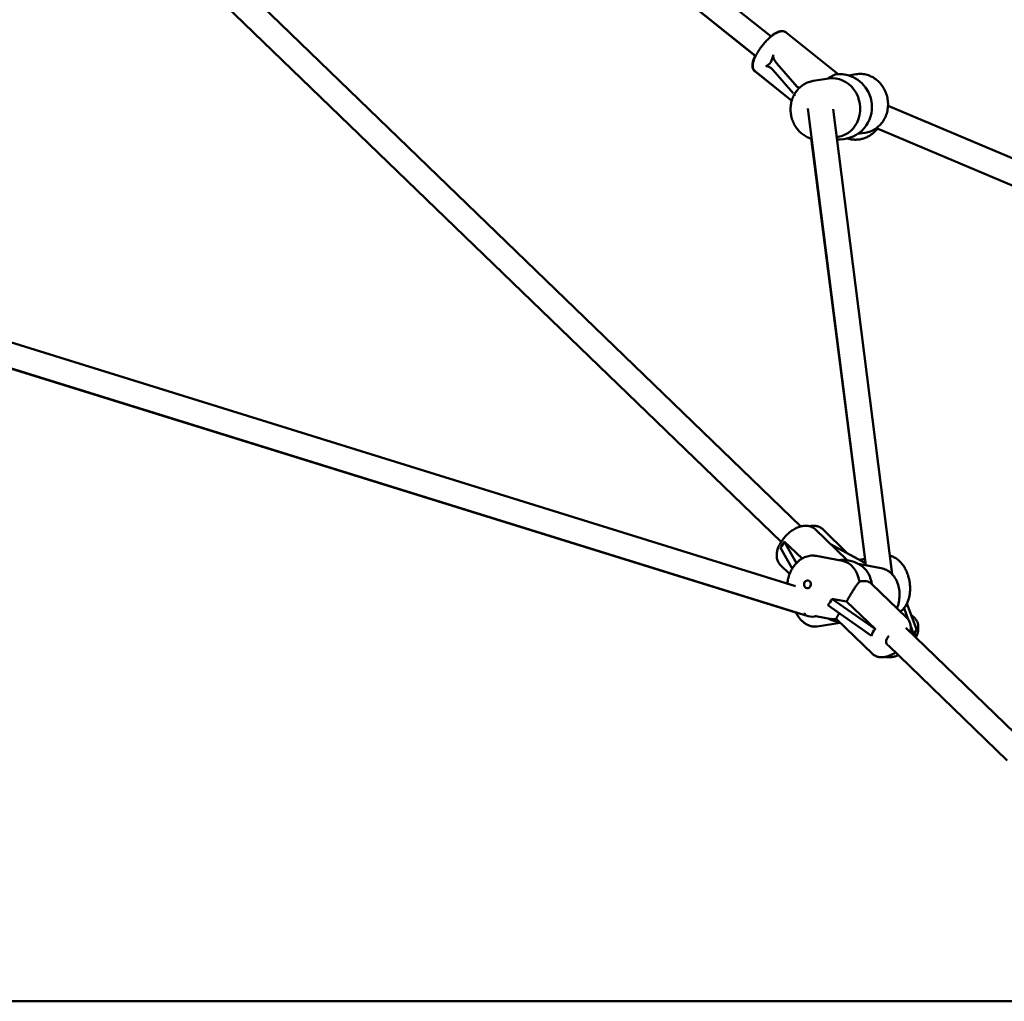
# Model space of a CAD drawing. Extents: x 1556 to 12437, y -51 to 16886.
# Drawn here: x 7515 to 8148, y 12915 to 13545 of the extents above; entities that cross this region are included whole.
import ezdxf

# ---------------------------------------------------------------- set-up
doc = ezdxf.new("R2010")
doc.units = 0
doc.header["$LTSCALE"] = 83.333333
doc.layers.add('Kóta (ISO)', color=7, linetype='Continuous', lineweight=25)
doc.layers.add('Viditelná (ISO)', color=7, linetype='Continuous', lineweight=50)
doc.styles.add('Text poznámky (DIN)', font='isocpeur.ttf')
doc.dimstyles.new('Výchozí (DIN)', dxfattribs={"dimscale": 83.333333, "dimtxt": 3.5, "dimasz": 2.5, "dimexe": 3.175, "dimexo": 0.8, "dimgap": 0.8, "dimtad": 1, "dimdec": 1, "dimlfac": 0.001, "dimrnd": 1e-08, "dimtxsty": 'Text poznámky (DIN)', "dimcen": 0.09, "dimdle": 10, "dimclrd": 256, "dimclre": 256, "dimclrt": 256, "dimadec": 0, "dimazin": 0, "dimtfac": 1, "dimtofl": 0, "dimtmove": 0, "dimatfit": 3, "dimfxl": 0, "dimtolj": 1, "dimtzin": 0, "dimlwd": -1, "dimlwe": -1, "dimarcsym": 0})

# ---------------------------------------------------------------- blocks, each defined once
blk = doc.blocks.new('*D9')
at = {"layer": 'Defpoints', "color": 0}
for p in [(6206.06, 16886.08), (11925.95, 16886.08), (6206.06, 12915.08)]:
    blk.add_point(p, dxfattribs=at)
at = {"layer": 'Kóta (ISO)'}
for p, q in [((6272.73, 16886.08), (12190.53, 16886.08)), ((11925.95, 13123.42), (11925.95, 16677.75)), ((6272.73, 12915.08), (12190.53, 12915.08))]:
    blk.add_line(p, q, dxfattribs=at)
for points in [[(11891.23, 16677.75), (11960.67, 16677.75), (11925.95, 16886.08)], [(11891.23, 13123.42), (11960.67, 13123.42), (11925.95, 12915.08)]]:
    blk.add_solid(points, dxfattribs=at)
at = {"layer": 'Kóta (ISO)', "insert": (11567.39, 14594.33), "char_height": 291.667, "attachment_point": 1, "rotation": 90, "style": 'Text poznámky (DIN)'}
blk.add_mtext('\\A1;4 m', dxfattribs=at)

msp = doc.modelspace()

# ---------------------------------------------------------------- linework, layer by layer
at = {"layer": 'Viditelná (ISO)'}
for p, q in [((8017.03, 13219.87), (7610.82, 13612.17)), ((8004.31, 13209.92), (7599.71, 13600.67)), ((7997.98, 13534.4), (7911.2, 13603.81)), ((7987.99, 13521.91), (7901.2, 13591.31)), ((7987.92, 13521.77), (7903.75, 13589.15)), ((8041.07, 13510.19), (8007.84, 13536.77)), ((8011.13, 13492.96), (7987.61, 13511.78)), ((8011.17, 13493.13), (7987.85, 13511.78)), ((7998.92, 13512.99), (8012.06, 13497.93)), ((8014.64, 13501.93), (8001.51, 13517)), ((8034.99, 13507.39), (8024.98, 13505.84)), ((8052.62, 13510.11), (8047.64, 13509.35)), ((8013.54, 13181.57), (7005.31, 13494.74)), ((8058.73, 13194.99), (8021.51, 13488.13)), ((8075.58, 13189.27), (8037.68, 13487.79)), ((8805.17, 13180.47), (8072.98, 13489.82)), ((8013.81, 13164.73), (7004.27, 13478.11)), ((8021.75, 13162.27), (7004.33, 13478.29)), ((8787.98, 13170.36), (8065.51, 13475.5)), ((8806.49, 13162.54), (8065.6, 13475.57)), ((8058.69, 13195), (8023.72, 13468.77)), ((8040.8, 13469.84), (8039.98, 13469.71)), ((8046.73, 13468.81), (8048.76, 13468.42)), ((8058.42, 13472.56), (8053.44, 13471.79)), ((8046.75, 13198.22), (8026.19, 13218.08)), ((8047.07, 13202.59), (8031.03, 13218.08)), ((8006.4, 13210.3), (8017.84, 13199.25)), ((8014.21, 13196.38), (8006.4, 13210.3)), ((8058.52, 13196.39), (8036.03, 13208.57)), ((8003.91, 13206.22), (8011.45, 13192.77)), ((8009.8, 13189.41), (8003.96, 13195.06)), ((8026.92, 13200.96), (8043.77, 13197.8)), ((8053.91, 13195.9), (8068.62, 13193.14)), ((8058.18, 13199.05), (8054.64, 13198.49)), ((8062.39, 13183.12), (8085.16, 13161.12)), ((8036.9, 13173.48), (8046.37, 13171.7)), ((8064.87, 13153.83), (8036.9, 13173.48)), ((8046.37, 13171.7), (8064.87, 13153.83)), ((8091.31, 13153.83), (8085.14, 13170.43)), ((8019.92, 13163.61), (8020.26, 13163.55)), ((8034.41, 13169.39), (8062.39, 13149.75)), ((8083.27, 13167.46), (8085.96, 13160.21)), ((8087.81, 13163.24), (8090.01, 13161.12)), ((8026.7, 13162.34), (8036.76, 13160.45)), ((8042.28, 13158.05), (8027.47, 13155.7)), ((8040.16, 13160.1), (8062.93, 13138.1)), ((8160.57, 13081.25), (8084.35, 13154.86)), ((8089.86, 13149.75), (8087.31, 13152.21)), ((8087.55, 13155.95), (8089.86, 13149.75)), ((8149.45, 13069.74), (8073.24, 13143.35)), ((1556.06, 12915.08), (10856.06, 12915.08))]:
    msp.add_line(p, q, dxfattribs=at)
at = {"layer": 'Viditelná (ISO)', "flags": 128}
for points in [[(8007.84, 13536.77), (8007.57, 13536.97), (8007.28, 13537.14), (8006.99, 13537.3), (8006.69, 13537.42), (8006.39, 13537.53), (8006.09, 13537.61), (8005.79, 13537.66), (8005.5, 13537.7), (8004.93, 13537.73), (8004.39, 13537.69), (8003.88, 13537.62), (8003.39, 13537.51), (8002.91, 13537.37), (8002.44, 13537.19), (8001.98, 13537), (8001.52, 13536.78), (8001.06, 13536.54), (8000.6, 13536.28), (8000.15, 13535.99), (7999.69, 13535.69), (7999.23, 13535.37), (7998.77, 13535.03), (7998.31, 13534.67), (7997.85, 13534.29), (7997.38, 13533.9), (7996.91, 13533.48), (7996.45, 13533.06), (7995.98, 13532.61), (7995.52, 13532.16), (7995.06, 13531.69), (7994.6, 13531.2), (7994.15, 13530.71), (7993.7, 13530.2), (7993.25, 13529.69), (7992.82, 13529.17), (7992.39, 13528.64), (7991.96, 13528.1), (7991.55, 13527.56), (7991.15, 13527.01), (7990.75, 13526.46), (7990.37, 13525.91), (7990, 13525.36), (7989.64, 13524.8), (7989.3, 13524.25), (7988.97, 13523.7), (7988.65, 13523.15), (7988.35, 13522.61), (7988.07, 13522.07), (7987.81, 13521.53), (7987.56, 13521), (7987.32, 13520.48), (7987.11, 13519.96), (7986.92, 13519.45), (7986.74, 13518.94), (7986.58, 13518.44), (7986.45, 13517.94), (7986.34, 13517.45), (7986.25, 13516.95), (7986.19, 13516.46), (7986.15, 13515.96), (7986.15, 13515.45), (7986.19, 13514.93), (7986.28, 13514.4), (7986.43, 13513.85), (7986.53, 13513.57), (7986.66, 13513.3), (7986.8, 13513.02), (7986.97, 13512.75), (7987.15, 13512.49), (7987.36, 13512.24), (7987.6, 13512), (7987.85, 13511.78)], [(7997.85, 13534.51), (7998.28, 13534.85), (7998.71, 13535.17), (7999.13, 13535.48), (7999.55, 13535.77), (7999.98, 13536.05), (8000.39, 13536.31), (8000.81, 13536.55), (8001.23, 13536.77), (8001.66, 13536.97), (8002.09, 13537.16), (8002.52, 13537.32), (8002.96, 13537.46), (8003.41, 13537.57), (8003.88, 13537.66), (8004.36, 13537.71), (8004.86, 13537.73)], [(7987.61, 13511.78), (7987.3, 13512.06), (7987.02, 13512.36), (7986.77, 13512.68), (7986.56, 13513.01), (7986.38, 13513.35), (7986.24, 13513.69), (7986.13, 13514.02), (7986.04, 13514.36), (7985.98, 13514.69), (7985.93, 13515.02), (7985.9, 13515.65), (7985.92, 13516.27), (7985.99, 13516.88), (7986.1, 13517.49), (7986.24, 13518.11), (7986.41, 13518.72), (7986.62, 13519.35), (7986.86, 13519.98), (7987.12, 13520.62), (7987.42, 13521.27), (7987.74, 13521.92)], [(8023.98, 13468.69), (8023.24, 13468.92), (8022.51, 13469.17), (8021.79, 13469.46), (8021.09, 13469.78), (8020.4, 13470.14), (8019.72, 13470.52), (8019.06, 13470.94), (8018.42, 13471.39), (8017.79, 13471.86), (8017.19, 13472.36), (8016.61, 13472.89), (8016.04, 13473.44), (8015.5, 13474.02), (8014.99, 13474.62), (8014.5, 13475.24), (8014.03, 13475.89), (8013.59, 13476.55), (8013.17, 13477.23), (8012.78, 13477.93), (8012.42, 13478.64), (8012.09, 13479.37), (8011.78, 13480.12), (8011.51, 13480.87), (8011.26, 13481.64), (8011.05, 13482.41), (8010.86, 13483.2), (8010.71, 13483.99), (8010.59, 13484.78), (8010.49, 13485.58), (8010.43, 13486.39), (8010.4, 13487.19), (8010.4, 13488), (8010.44, 13488.8), (8010.5, 13489.6), (8010.59, 13490.39), (8010.72, 13491.19), (8010.88, 13491.97), (8011.07, 13492.75), (8011.29, 13493.51), (8011.54, 13494.27), (8011.82, 13495.01), (8012.13, 13495.74), (8012.47, 13496.45), (8012.83, 13497.15), (8013.23, 13497.83), (8013.65, 13498.49), (8014.11, 13499.13), (8014.58, 13499.75), (8015.08, 13500.35), (8015.61, 13500.92), (8016.16, 13501.47), (8016.74, 13501.99), (8017.33, 13502.48), (8017.95, 13502.95), (8018.58, 13503.39), (8019.24, 13503.79), (8019.91, 13504.17), (8020.6, 13504.51), (8021.3, 13504.82), (8022.01, 13505.09), (8022.74, 13505.33), (8023.48, 13505.54), (8024.22, 13505.71), (8024.98, 13505.84)], [(8052.62, 13510.11), (8053.48, 13510.22), (8054.35, 13510.29), (8055.23, 13510.3), (8056.1, 13510.27), (8056.97, 13510.19), (8057.84, 13510.07), (8058.69, 13509.89), (8059.54, 13509.68), (8060.38, 13509.41), (8061.21, 13509.11), (8062.02, 13508.76), (8062.81, 13508.37), (8063.59, 13507.93), (8064.34, 13507.46), (8065.07, 13506.95), (8065.78, 13506.4), (8066.46, 13505.82), (8067.11, 13505.21), (8067.74, 13504.56), (8068.33, 13503.88), (8068.9, 13503.17), (8069.43, 13502.44), (8069.92, 13501.68), (8070.39, 13500.89), (8070.82, 13500.09), (8071.21, 13499.26), (8071.56, 13498.42), (8071.88, 13497.56), (8072.16, 13496.69), (8072.4, 13495.8), (8072.6, 13494.9), (8072.76, 13494), (8072.88, 13493.09), (8072.96, 13492.18), (8073, 13491.26), (8072.99, 13490.34), (8072.95, 13489.43), (8072.87, 13488.52), (8072.74, 13487.61), (8072.58, 13486.71), (8072.37, 13485.83), (8072.13, 13484.95), (8071.84, 13484.09), (8071.52, 13483.25), (8071.16, 13482.42), (8070.76, 13481.61), (8070.32, 13480.83), (8069.85, 13480.07), (8069.34, 13479.33), (8068.8, 13478.63), (8068.22, 13477.95), (8067.61, 13477.3), (8066.97, 13476.69), (8066.31, 13476.11), (8065.61, 13475.57), (8064.89, 13475.07), (8064.15, 13474.61), (8063.38, 13474.18), (8062.59, 13473.8), (8061.79, 13473.46), (8060.96, 13473.17), (8060.13, 13472.92), (8059.28, 13472.72), (8058.42, 13472.56)], [(8066.24, 13475.19), (8065.85, 13474.7), (8065.44, 13474.23), (8065.02, 13473.77), (8064.58, 13473.33), (8064.13, 13472.9), (8063.66, 13472.48), (8063.18, 13472.09), (8062.69, 13471.71), (8062.19, 13471.34), (8061.68, 13471), (8061.15, 13470.67), (8060.62, 13470.36), (8060.07, 13470.06), (8059.52, 13469.79), (8058.96, 13469.54), (8058.39, 13469.3), (8057.81, 13469.09), (8057.23, 13468.9), (8056.64, 13468.73), (8056.04, 13468.57), (8055.44, 13468.44), (8054.84, 13468.33), (8054.24, 13468.24), (8053.63, 13468.18), (8053.02, 13468.13), (8052.41, 13468.11), (8051.79, 13468.1), (8051.18, 13468.12), (8050.57, 13468.16), (8049.97, 13468.23), (8049.36, 13468.31), (8048.76, 13468.42)], [(8026.19, 13218.08), (8025.72, 13218.49), (8025.22, 13218.87), (8024.69, 13219.2), (8024.14, 13219.49), (8023.57, 13219.73), (8022.98, 13219.93), (8022.38, 13220.08), (8021.78, 13220.19), (8021.16, 13220.27), (8020.54, 13220.3), (8019.92, 13220.3), (8019.29, 13220.27), (8018.67, 13220.2), (8018.04, 13220.1), (8017.41, 13219.96), (8016.78, 13219.8), (8016.16, 13219.61), (8015.53, 13219.39), (8014.91, 13219.15), (8014.29, 13218.88), (8013.68, 13218.58), (8013.07, 13218.26), (8012.47, 13217.92), (8011.87, 13217.56), (8011.29, 13217.17), (8010.71, 13216.76), (8010.13, 13216.33), (8009.57, 13215.89), (8009.02, 13215.42), (8008.49, 13214.94), (8007.96, 13214.44), (8007.45, 13213.93), (8006.96, 13213.4), (8006.48, 13212.86), (8006.01, 13212.31), (8005.57, 13211.74), (8005.14, 13211.16), (8004.74, 13210.58), (8004.35, 13209.99), (8003.98, 13209.38), (8003.64, 13208.78), (8003.32, 13208.16), (8003.02, 13207.54), (8002.75, 13206.92), (8002.5, 13206.29), (8002.27, 13205.66), (8002.08, 13205.03), (8001.91, 13204.4), (8001.77, 13203.77), (8001.66, 13203.14), (8001.58, 13202.5), (8001.53, 13201.88), (8001.52, 13201.25), (8001.54, 13200.63), (8001.59, 13200.01), (8001.69, 13199.39), (8001.82, 13198.79), (8002, 13198.2), (8002.22, 13197.62), (8002.48, 13197.06), (8002.79, 13196.52), (8003.14, 13196), (8003.53, 13195.52), (8003.96, 13195.06)], [(8022.58, 13220.04), (8023.15, 13220.14), (8023.72, 13220.22), (8024.29, 13220.28), (8024.85, 13220.3), (8025.42, 13220.3), (8025.98, 13220.27), (8026.54, 13220.21), (8027.09, 13220.11), (8027.63, 13219.98), (8028.16, 13219.82), (8028.69, 13219.62), (8029.2, 13219.38), (8029.69, 13219.11), (8030.16, 13218.8), (8030.61, 13218.46), (8031.03, 13218.08)], [(8026.92, 13200.96), (8026.09, 13201.09), (8025.25, 13201.15), (8024.41, 13201.17), (8023.57, 13201.12), (8022.73, 13201.02), (8021.9, 13200.86), (8021.07, 13200.65), (8020.26, 13200.39), (8019.46, 13200.07), (8018.68, 13199.71), (8017.91, 13199.29), (8017.17, 13198.84), (8016.45, 13198.34), (8015.75, 13197.8), (8015.07, 13197.22), (8014.42, 13196.6), (8013.8, 13195.94), (8013.21, 13195.25), (8012.64, 13194.53), (8012.11, 13193.79), (8011.6, 13193.01), (8011.13, 13192.21), (8010.69, 13191.38), (8010.28, 13190.53), (8009.9, 13189.66), (8009.56, 13188.78), (8009.26, 13187.87), (8008.99, 13186.96), (8008.76, 13186.03), (8008.56, 13185.1), (8008.4, 13184.15), (8008.28, 13183.21)], [(8080.9, 13165.24), (8081.39, 13165.61), (8081.86, 13166), (8082.32, 13166.43), (8082.75, 13166.87), (8083.17, 13167.34), (8083.56, 13167.83), (8083.93, 13168.35), (8084.28, 13168.88), (8084.61, 13169.43), (8084.93, 13170), (8085.22, 13170.58), (8085.49, 13171.18), (8085.74, 13171.8), (8085.97, 13172.43), (8086.18, 13173.07), (8086.37, 13173.72), (8086.54, 13174.39), (8086.69, 13175.06), (8086.82, 13175.75), (8086.93, 13176.44), (8087.02, 13177.14), (8087.09, 13177.85), (8087.14, 13178.56), (8087.17, 13179.28), (8087.18, 13180), (8087.17, 13180.73), (8087.14, 13181.45), (8087.1, 13182.18), (8087.03, 13182.91), (8086.94, 13183.63), (8086.84, 13184.36), (8086.71, 13185.08), (8086.57, 13185.79), (8086.41, 13186.51), (8086.23, 13187.21), (8086.03, 13187.91), (8085.82, 13188.6), (8085.58, 13189.29), (8085.33, 13189.96), (8085.06, 13190.62), (8084.78, 13191.27), (8084.48, 13191.91), (8084.16, 13192.54), (8083.82, 13193.15), (8083.47, 13193.74), (8083.1, 13194.32), (8082.72, 13194.89), (8082.32, 13195.43), (8081.91, 13195.96), (8081.48, 13196.47), (8081.04, 13196.96), (8080.58, 13197.42), (8080.11, 13197.87), (8079.62, 13198.29), (8079.12, 13198.69), (8078.61, 13199.06), (8078.09, 13199.41), (8077.55, 13199.73), (8077, 13200.02), (8076.43, 13200.28), (8075.86, 13200.51), (8075.28, 13200.71), (8074.69, 13200.87), (8074.09, 13201)], [(8078.73, 13167.33), (8079.09, 13168.3), (8079.4, 13169.29), (8079.68, 13170.29), (8079.9, 13171.3), (8080.09, 13172.32), (8080.23, 13173.35), (8080.33, 13174.38), (8080.38, 13175.42), (8080.39, 13176.45), (8080.35, 13177.47), (8080.26, 13178.49), (8080.13, 13179.5), (8079.95, 13180.5), (8079.73, 13181.48), (8079.46, 13182.44), (8079.15, 13183.38), (8078.79, 13184.29), (8078.39, 13185.18), (8077.94, 13186.04), (8077.45, 13186.87), (8076.91, 13187.66), (8076.34, 13188.41), (8075.72, 13189.12), (8075.06, 13189.79), (8074.36, 13190.4), (8073.63, 13190.97), (8072.86, 13191.48), (8072.06, 13191.94), (8071.24, 13192.33), (8070.38, 13192.67), (8069.51, 13192.93), (8068.62, 13193.14)], [(8046.37, 13171.7), (8046.75, 13172.32), (8047.12, 13172.95), (8047.49, 13173.59), (8047.87, 13174.22), (8048.24, 13174.85), (8048.61, 13175.48), (8048.98, 13176.1), (8049.34, 13176.72), (8049.7, 13177.32), (8050.05, 13177.91), (8050.39, 13178.49), (8050.73, 13179.05), (8051.06, 13179.59), (8051.39, 13180.1), (8051.7, 13180.6), (8052.02, 13181.09), (8052.33, 13181.57), (8052.65, 13182.03), (8052.97, 13182.48), (8053.29, 13182.91), (8053.61, 13183.32), (8053.94, 13183.7), (8054.27, 13184.06), (8054.6, 13184.39)], [(8013.8, 13164.74), (8014.07, 13164.21), (8014.36, 13163.68), (8014.66, 13163.17), (8014.97, 13162.67), (8015.29, 13162.18), (8015.62, 13161.71), (8015.96, 13161.24), (8016.31, 13160.79), (8016.68, 13160.36), (8017.05, 13159.94), (8017.44, 13159.53), (8017.84, 13159.14), (8018.24, 13158.77), (8018.66, 13158.41), (8019.09, 13158.07), (8019.52, 13157.75), (8019.97, 13157.45), (8020.42, 13157.17), (8020.89, 13156.91), (8021.36, 13156.67), (8021.84, 13156.45), (8022.33, 13156.25), (8022.83, 13156.08), (8023.33, 13155.93), (8023.84, 13155.81), (8024.35, 13155.71), (8024.87, 13155.64), (8025.39, 13155.6), (8025.91, 13155.58), (8026.43, 13155.59), (8026.95, 13155.63), (8027.47, 13155.7)], [(8018.85, 13163.86), (8019.38, 13163.73), (8019.92, 13163.61)], [(8039.94, 13160.32), (8039.89, 13160.4), (8039.86, 13160.48), (8039.84, 13160.57), (8039.83, 13160.66), (8039.84, 13160.76), (8039.85, 13160.87), (8039.88, 13160.98), (8039.92, 13161.1), (8039.97, 13161.23), (8040.03, 13161.37), (8040.1, 13161.51), (8040.17, 13161.66), (8040.26, 13161.82), (8040.35, 13161.98), (8040.45, 13162.15), (8040.56, 13162.34), (8040.68, 13162.54), (8040.8, 13162.74), (8040.94, 13162.96), (8041.09, 13163.19), (8041.24, 13163.44), (8041.4, 13163.69), (8041.57, 13163.96), (8041.75, 13164.24)], [(8085.16, 13161.12), (8085.58, 13160.68), (8085.96, 13160.21), (8086.31, 13159.71), (8086.61, 13159.18), (8086.87, 13158.64), (8087.09, 13158.07), (8087.27, 13157.5), (8087.41, 13156.91), (8087.51, 13156.32), (8087.57, 13155.71), (8087.6, 13155.11), (8087.6, 13154.5), (8087.56, 13153.89), (8087.49, 13153.27), (8087.39, 13152.65), (8087.27, 13152.04)], [(8090.9, 13148.54), (8091.26, 13149.36), (8091.58, 13150.19), (8091.85, 13151.02), (8092.07, 13151.86), (8092.25, 13152.7), (8092.37, 13153.53), (8092.44, 13154.37), (8092.44, 13155.19), (8092.39, 13156.02), (8092.27, 13156.83), (8092.08, 13157.62), (8091.82, 13158.4), (8091.66, 13158.77), (8091.48, 13159.14), (8091.28, 13159.5), (8091.06, 13159.85), (8090.82, 13160.19), (8090.57, 13160.52), (8090.3, 13160.83), (8090.01, 13161.12)], [(8077.77, 13138.97), (8076.85, 13138.38), (8075.91, 13137.85), (8074.96, 13137.37), (8074, 13136.95), (8073.52, 13136.77), (8073.03, 13136.6), (8072.54, 13136.44), (8072.06, 13136.31), (8071.57, 13136.19), (8071.08, 13136.09), (8070.59, 13136.01), (8070.1, 13135.95), (8069.62, 13135.9), (8069.13, 13135.88), (8068.64, 13135.88), (8068.16, 13135.9), (8067.68, 13135.94), (8067.2, 13136.01), (8066.73, 13136.1), (8066.27, 13136.22), (8065.81, 13136.36), (8065.36, 13136.53), (8064.92, 13136.73), (8064.49, 13136.95), (8064.07, 13137.2), (8063.67, 13137.48), (8063.29, 13137.78), (8062.93, 13138.1)], [(8071.38, 13136.15), (8071.88, 13136.04), (8072.38, 13135.96), (8072.89, 13135.91), (8073.39, 13135.88), (8073.91, 13135.88), (8074.42, 13135.9), (8074.93, 13135.94), (8075.45, 13136.01), (8075.96, 13136.1), (8076.48, 13136.2), (8076.99, 13136.33), (8077.51, 13136.48), (8078.02, 13136.65), (8078.53, 13136.83), (8079.04, 13137.03), (8079.55, 13137.25)]]:
    msp.add_lwpolyline(points, dxfattribs=at)
at = {"layer": 'Viditelná (ISO)'}
for centre, radius, start, end in [((8041.7, 13489.2), 21, 16.95082, 94.23602), ((8041.42, 13489.2), 21, 89.61676, 90.97387), ((8041.7, 13489.2), 21, 265.79738, 0.61394), ((8041.42, 13489.2), 21, 266.57212, 270.38324), ((8044.27, 13178.37), 20, 50.78911, 93.65245), ((8021.5, 13182.65), 2.5, 79.37307, 259.37307), ((8024.12, 13169.91), 8, 252.74485, 292.31305), ((8044.27, 13178.37), 20, 241.1782, 262.86761), ((8075.8, 13147.92), 5, 225.99771, 237.88493)]:
    msp.add_arc(centre, radius, start, end, dxfattribs=at)
for centre, major_axis, ratio, start_param, end_param in [((7978.96, 13539.37), (-16.71, 23.55), 0.500119, 3.045773, 3.633127), ((8003.06, 13519.41), (-3.13, 4.42), 0.500119, 0.491534, 1.768653), ((7997.37, 13510.59), (-3.13, 4.42), 0.500119, 4.910246, 6.187365), ((8031.59, 13497.29), (9.99, 12.5), 0.306892, 0.277668, 0.91498), ((8037.9, 13488.61), (2.9, -18.78), 0.902694, 0, 3.141593), ((8016.19, 13504.34), (2.16, 1.88), 0.869787, 3.141593, 3.803835), ((8010.51, 13495.52), (2.16, 1.88), 0.869787, 5.803872, 6.283185), ((8045.5, 13489.79), (2.9, -18.78), 0.902694, 1.413104, 1.728489), ((7995.5, 13225.47), (4.36, -21.65), 0.546245, 0.3772, 0.690986), ((8037.26, 13185.14), (11.11, 11.51), 0.583937, 0.569824, 0.675506), ((8040.26, 13179.13), (3.5, 18.67), 0.757674, 5.136649, 6.283185), ((8048.27, 13177.62), (3.5, 18.67), 0.757674, 5.137462, 5.891674), ((8021.5, 13182.65), (0.46, 2.46), 0.757674, 3.141593, 6.283185), ((8051.27, 13171.61), (11.11, 11.51), 0.583937, 0, 0.768197), ((8019.02, 13183.11), (-13.95, 15.22), 0.871947, 3.256992, 3.520916), ((8040.26, 13179.13), (-3.5, -18.67), 0.757674, 0, 0.22064), ((8051.27, 13171.61), (-11.11, -11.51), 0.583937, 6.24944, 6.283185), ((8093.56, 13130.77), (-30.03, 21.69), 0.412164, 6.158719, 6.472504), ((8098.4, 13130.77), (4.78, -24.93), 0.314617, 3.475349, 3.789135), ((8075.8, 13147.92), (-3.47, -3.6), 0.583937, 4.796825, 6.283185)]:
    msp.add_ellipse(centre, major_axis=major_axis, ratio=ratio, start_param=start_param, end_param=end_param, dxfattribs=at)

# ---------------------------------------------------------------- dimensions: what is measured, and where the dimension line sits
at = {"layer": 'Kóta (ISO)'}
dim = msp.add_linear_dim(base=(11925.95, 16886.08), p1=(6206.06, 12915.08), p2=(6206.06, 16886.08), angle=90, dimstyle='Výchozí (DIN)', override={"dimdec": 1, "dimlfac": 0.001, "dimpost": '<> m', "dimtp": 0, "dimtm": 0, "dimtdec": 2, "dimtmove": 1}, dxfattribs=at)
dim.commit()
dim.dimension.update_dxf_attribs({"geometry": '*D9', "text_midpoint": (11925.95, 14900.58), "dimtype": 160})

doc.saveas('drawing.dxf')
